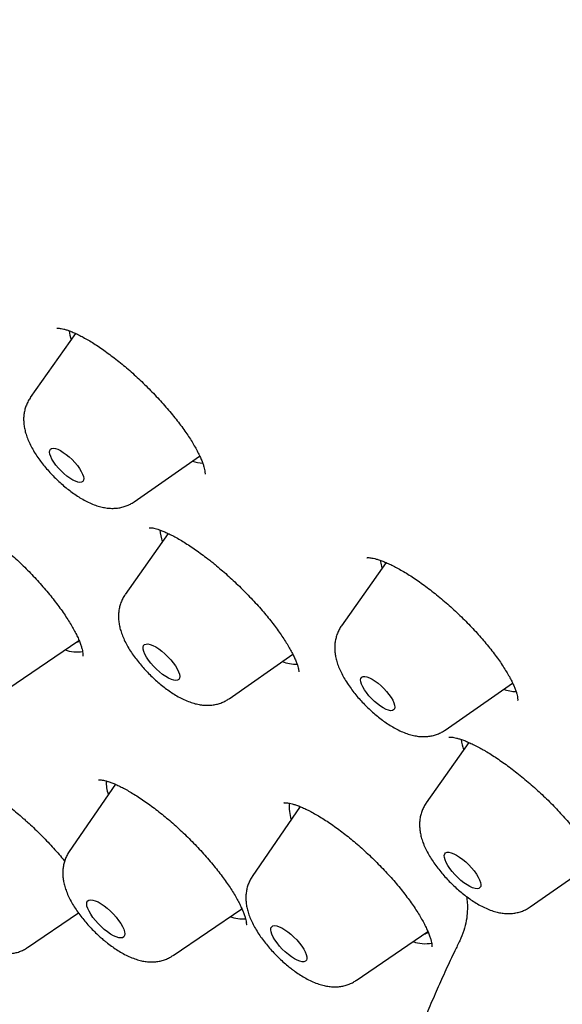
# Model space of a CAD drawing. Units: millimetres. Extents: x 8 to 675, y 12 to 1959.
# Drawn here: x 489 to 498, y 635 to 651 of the extents above; entities that cross this region are included whole.
import ezdxf

# ---------------------------------------------------------------- set-up
doc = ezdxf.new("R2010")
doc.units = ezdxf.units.MM

msp = doc.modelspace()

# ---------------------------------------------------------------- linework, layer by layer
at = {"color": 7, "linetype": 'Continuous', "lineweight": 30}
for p, q in [((489.925, 645.648), (489.174, 644.581)), ((490.9, 642.851), (491.986, 643.611)), ((491.461, 642.325), (490.749, 641.308)), ((495.081, 641.841), (494.341, 640.788)), ((488.802, 639.744), (489.982, 640.548)), ((492.474, 639.579), (493.533, 640.318)), ((496.066, 639.058), (497.183, 639.839)), ((496.454, 638.853), (495.749, 637.848)), ((490.586, 638.156), (489.82, 637.039)), ((493.655, 637.785), (492.86, 636.625)), ((497.474, 636.118), (498.564, 636.878)), ((491.544, 635.311), (492.686, 636.09)), ((492.675, 636.082), (492.69, 636.087)), ((489.128, 635.445), (489.972, 636.02)), ((492.78, 635.853), (492.782, 635.855)), ((494.584, 634.897), (495.777, 635.71))]:
    msp.add_line(p, q, dxfattribs=at)
at = {"color": 7, "linetype": 'Continuous', "lineweight": 30, "flags": 128}
for points in [[(489.82, 643.596), (489.868, 643.551), (489.914, 643.503), (489.955, 643.453), (489.991, 643.404), (490.02, 643.356), (490.042, 643.311), (490.055, 643.271), (490.061, 643.236), (490.058, 643.208), (490.046, 643.188), (490.026, 643.176), (489.998, 643.172), (489.964, 643.177), (489.924, 643.191), (489.88, 643.212), (489.832, 643.241), (489.783, 643.277), (489.733, 643.318), (489.685, 643.363), (489.64, 643.411), (489.599, 643.46), (489.563, 643.51), (489.534, 643.557), (489.512, 643.602), (489.498, 643.642), (489.493, 643.677), (489.496, 643.705), (489.508, 643.725), (489.528, 643.737), (489.556, 643.741), (489.59, 643.736), (489.63, 643.723), (489.674, 643.701), (489.722, 643.672), (489.771, 643.637), (489.82, 643.596)], [(495.019, 641.753), (494.999, 641.829), (494.99, 641.877)], [(494.337, 640.782), (494.338, 640.783), (494.341, 640.788)], [(491.358, 640.367), (491.409, 640.324), (491.458, 640.276), (491.505, 640.226), (491.547, 640.174), (491.583, 640.123), (491.613, 640.073), (491.635, 640.027), (491.65, 639.986), (491.655, 639.949), (491.652, 639.92), (491.64, 639.899), (491.62, 639.885), (491.592, 639.88), (491.557, 639.884), (491.517, 639.897), (491.471, 639.918), (491.422, 639.946), (491.371, 639.982), (491.32, 640.023), (491.269, 640.069), (491.221, 640.118), (491.177, 640.169), (491.137, 640.221), (491.104, 640.271), (491.078, 640.319), (491.06, 640.363), (491.05, 640.402), (491.049, 640.435), (491.056, 640.461), (491.072, 640.478), (491.096, 640.487), (491.128, 640.488), (491.166, 640.48), (491.209, 640.463), (491.256, 640.438), (491.306, 640.406), (491.358, 640.367)], [(493.539, 640.306), (493.536, 640.306), (493.511, 640.303)], [(494.852, 639.902), (494.9, 639.871), (494.949, 639.835), (494.998, 639.793), (495.046, 639.747), (495.09, 639.698), (495.13, 639.648), (495.164, 639.599), (495.192, 639.552), (495.212, 639.508), (495.224, 639.469), (495.227, 639.436), (495.222, 639.41), (495.208, 639.391), (495.187, 639.381), (495.157, 639.379), (495.122, 639.386), (495.081, 639.402), (495.035, 639.425), (494.987, 639.456), (494.938, 639.492), (494.889, 639.534), (494.841, 639.58), (494.797, 639.629), (494.757, 639.679), (494.722, 639.728), (494.695, 639.775), (494.675, 639.819), (494.663, 639.858), (494.659, 639.891), (494.665, 639.917), (494.678, 639.936), (494.7, 639.946), (494.729, 639.948), (494.765, 639.941), (494.806, 639.925), (494.852, 639.902)], [(493.648, 637.791), (493.641, 637.777), (493.634, 637.754)], [(496.254, 636.979), (496.304, 636.947), (496.355, 636.909), (496.406, 636.866), (496.456, 636.818), (496.503, 636.768), (496.545, 636.716), (496.582, 636.665), (496.612, 636.616), (496.635, 636.569), (496.649, 636.527), (496.655, 636.491), (496.653, 636.461), (496.641, 636.439), (496.622, 636.425), (496.594, 636.42), (496.56, 636.423), (496.519, 636.435), (496.474, 636.456), (496.426, 636.484), (496.375, 636.519), (496.323, 636.56), (496.273, 636.606), (496.224, 636.655), (496.179, 636.706), (496.14, 636.757), (496.106, 636.808), (496.08, 636.856), (496.061, 636.9), (496.05, 636.94), (496.049, 636.973), (496.056, 636.999), (496.071, 637.017), (496.095, 637.027), (496.126, 637.027), (496.164, 637.02), (496.207, 637.003), (496.254, 636.979)], [(490.452, 636.096), (490.504, 636.05), (490.554, 636), (490.6, 635.949), (490.641, 635.896), (490.676, 635.845), (490.705, 635.795), (490.726, 635.749), (490.739, 635.707), (490.744, 635.671), (490.74, 635.643), (490.727, 635.621), (490.706, 635.608), (490.677, 635.603), (490.642, 635.607), (490.601, 635.62), (490.555, 635.641), (490.506, 635.669), (490.454, 635.704), (490.402, 635.746), (490.35, 635.792), (490.301, 635.841), (490.255, 635.893), (490.213, 635.945), (490.178, 635.997), (490.149, 636.046), (490.128, 636.093), (490.115, 636.134), (490.11, 636.17), (490.115, 636.199), (490.127, 636.22), (490.148, 636.233), (490.177, 636.238), (490.212, 636.234), (490.253, 636.221), (490.299, 636.201), (490.349, 636.172), (490.4, 636.137), (490.452, 636.096)], [(493.45, 635.705), (493.501, 635.664), (493.551, 635.619), (493.599, 635.57), (493.642, 635.519), (493.681, 635.468), (493.714, 635.418), (493.739, 635.371), (493.757, 635.328), (493.766, 635.289), (493.767, 635.257), (493.759, 635.232), (493.742, 635.215), (493.718, 635.207), (493.687, 635.207), (493.649, 635.215), (493.606, 635.233), (493.559, 635.257), (493.509, 635.29), (493.459, 635.328), (493.408, 635.371), (493.359, 635.419), (493.313, 635.469), (493.272, 635.52), (493.236, 635.57), (493.207, 635.619), (493.185, 635.665), (493.172, 635.706), (493.167, 635.741), (493.17, 635.769), (493.183, 635.79), (493.203, 635.803), (493.231, 635.808), (493.266, 635.803), (493.306, 635.79), (493.351, 635.769), (493.4, 635.741), (493.45, 635.705)]]:
    msp.add_lwpolyline(points, dxfattribs=at)
at = {"color": 7, "linetype": 'Continuous', "lineweight": 30}
for centre, radius, start, end in [((490.674, 645.805), 0.862, 187.5402, 197.5273), ((492.124, 644.336), 0.848, 252.3186, 264.0439), ((492.177, 642.463), 0.856, 185.4174, 198.6491), ((489.875, 640.722), 0.215, 285.572, 301.7921), ((489.954, 640.997), 0.642, 251.3515, 278.1249), ((493.607, 640.893), 0.742, 250.3221, 269.9467), ((497.273, 640.468), 0.772, 251.8544, 267.7178), ((497.219, 639.013), 0.898, 187.0666, 198.4249), ((491.137, 638.203), 0.704, 179.1442, 198.1166), ((494.126, 637.778), 0.653, 174.1024, 198.5641), ((492.703, 636.584), 0.663, 251.3174, 274.0216), ((495.659, 635.869), 0.209, 285.4157, 306.2518), ((495.731, 636.115), 0.607, 250.7608, 280.316)]:
    msp.add_arc(centre, radius, start, end, dxfattribs=at)
for points, knots in [([(544.872, 635.345), (544.904, 635.378), (544.964, 635.441), (545.042, 635.524), (545.099, 635.587), (545.145, 635.638), (545.185, 635.684), (545.223, 635.728), (545.261, 635.771), (545.3, 635.818), (545.344, 635.871), (545.39, 635.927), (545.438, 635.987), (545.48, 636.042), (545.517, 636.089), (545.548, 636.13), (545.578, 636.17), (545.61, 636.214), (545.647, 636.265), (545.686, 636.319), (545.723, 636.371), (545.754, 636.417), (545.781, 636.457), (545.806, 636.495), (545.834, 636.536), (545.864, 636.582), (545.897, 636.634), (545.933, 636.691), (545.969, 636.75), (546.006, 636.811), (546.042, 636.87), (546.074, 636.926), (546.101, 636.974), (546.124, 637.014), (546.146, 637.054), (546.173, 637.104), (546.207, 637.167), (546.245, 637.239), (546.282, 637.312), (546.315, 637.378), (546.345, 637.438), (546.373, 637.496), (546.402, 637.558), (546.434, 637.629), (546.469, 637.708), (546.505, 637.789), (546.537, 637.866), (546.565, 637.934), (546.591, 638), (546.618, 638.066), (546.655, 638.164), (546.703, 638.295), (546.759, 638.456), (546.811, 638.617), (546.861, 638.78), (546.911, 638.958), (546.96, 639.145), (547.005, 639.33), (547.045, 639.512), (547.083, 639.696), (547.116, 639.879), (547.147, 640.065), (547.176, 640.255), (547.2, 640.439), (547.218, 640.6), (547.232, 640.733), (547.244, 640.866), (547.255, 641), (547.264, 641.139), (547.273, 641.281), (547.28, 641.428), (547.285, 641.582), (547.289, 641.748), (547.292, 641.93), (547.291, 642.122), (547.289, 642.313), (547.284, 642.489), (547.278, 642.646), (547.272, 642.788), (547.264, 642.935), (547.254, 643.091), (547.241, 643.266), (547.227, 643.431), (547.212, 643.588), (547.198, 643.732), (547.181, 643.882), (547.164, 644.034), (547.145, 644.179), (547.128, 644.309), (547.111, 644.429), (547.094, 644.552), (547.073, 644.692), (547.048, 644.848), (547.019, 645.021), (546.99, 645.187), (546.962, 645.344), (546.936, 645.48), (546.913, 645.602), (546.894, 645.697), (546.88, 645.766), (546.869, 645.816), (546.859, 645.865), (546.846, 645.929), (546.827, 646.018), (546.802, 646.132), (546.773, 646.262), (546.741, 646.405), (546.707, 646.551), (546.671, 646.701), (546.633, 646.854), (546.594, 647.011), (546.555, 647.163), (546.519, 647.297), (546.49, 647.405), (546.467, 647.492), (546.443, 647.577), (546.415, 647.678), (546.379, 647.807), (546.337, 647.952), (546.294, 648.1), (546.245, 648.262), (546.192, 648.437), (546.135, 648.623), (546.077, 648.804), (546.021, 648.978), (545.969, 649.138), (545.921, 649.279), (545.881, 649.398), (545.849, 649.491), (545.826, 649.56), (545.807, 649.614), (545.786, 649.676), (545.76, 649.75), (545.728, 649.84), (545.692, 649.941), (545.651, 650.055), (545.598, 650.203), (545.534, 650.375), (545.462, 650.569), (545.393, 650.75), (545.318, 650.947), (545.23, 651.171), (545.125, 651.436), (545.032, 651.665), (544.959, 651.842), (544.914, 651.951), (544.879, 652.035), (544.854, 652.094), (544.834, 652.142), (544.811, 652.197), (544.779, 652.273), (544.736, 652.372), (544.684, 652.494), (544.621, 652.639), (544.547, 652.808), (544.465, 652.994), (544.375, 653.196), (544.279, 653.409), (544.177, 653.631), (544.073, 653.854), (543.97, 654.076), (543.788, 654.458), (543.527, 654.996), (543.18, 655.686), (542.835, 656.354), (542.488, 657.004), (542.135, 657.651), (541.783, 658.279), (541.428, 658.898), (541.072, 659.506), (540.784, 659.988), (540.574, 660.333), (540.454, 660.53), (540.345, 660.707), (540.25, 660.862), (540.167, 660.994), (540.099, 661.105), (540.043, 661.193), (540, 661.262), (539.961, 661.324), (539.92, 661.39), (539.867, 661.473), (539.804, 661.574), (539.714, 661.715), (539.597, 661.899), (539.452, 662.125), (539.288, 662.38), (539.102, 662.664), (538.896, 662.979), (538.67, 663.319), (538.426, 663.684), (538.161, 664.075), (537.877, 664.491), (537.571, 664.932), (537.251, 665.389), (536.924, 665.85), (536.569, 666.344), (536.193, 666.863), (535.795, 667.402), (535.403, 667.928), (535.016, 668.44), (534.638, 668.934), (534.281, 669.396), (533.946, 669.826), (533.652, 670.199), (533.39, 670.528), (533.148, 670.832), (532.892, 671.15), (532.621, 671.484), (532.308, 671.867), (531.951, 672.301), (531.545, 672.789), (531.113, 673.302), (530.689, 673.8), (530.277, 674.279), (529.886, 674.73), (529.49, 675.181), (529.036, 675.695), (528.53, 676.26), (527.977, 676.87), (527.446, 677.448), (526.939, 677.994), (526.456, 678.509), (526.027, 678.96), (525.651, 679.353), (525.322, 679.695), (524.997, 680.029), (524.669, 680.364), (524.331, 680.707), (523.908, 681.134), (523.392, 681.648), (522.779, 682.253), (522.138, 682.876), (521.469, 683.517), (520.773, 684.176), (520.009, 684.889), (519.184, 685.644), (518.308, 686.433), (517.429, 687.211), (516.541, 687.981), (515.645, 688.743), (514.742, 689.497), (513.838, 690.237), (512.932, 690.964), (512.017, 691.683), (511.09, 692.396), (510.202, 693.064), (509.356, 693.688), (508.552, 694.268), (507.907, 694.725), (507.422, 695.063), (507.099, 695.286), (506.775, 695.508), (506.451, 695.729), (506.13, 695.945), (505.822, 696.151), (505.536, 696.34), (505.274, 696.512), (505.036, 696.667), (504.823, 696.805), (504.634, 696.927), (504.471, 697.031), (504.335, 697.118), (504.223, 697.19), (504.129, 697.249), (504.043, 697.303), (503.946, 697.364), (503.824, 697.441), (503.672, 697.536), (503.488, 697.65), (503.274, 697.783), (503.028, 697.933), (502.773, 698.088), (502.511, 698.246), (502.246, 698.404), (501.969, 698.569), (501.686, 698.734), (501.405, 698.897), (501.128, 699.057), (500.699, 699.3), (500.128, 699.618), (499.448, 699.987), (498.819, 700.318), (498.236, 700.617), (497.674, 700.899), (497.096, 701.18), (496.504, 701.46), (496.018, 701.682), (495.665, 701.839), (495.446, 701.936), (495.248, 702.022), (495.087, 702.091), (494.96, 702.145), (494.864, 702.186), (494.772, 702.224), (494.67, 702.267), (494.554, 702.315), (494.425, 702.368), (494.289, 702.424), (494.135, 702.486), (493.967, 702.553), (493.684, 702.665), (493.301, 702.812), (492.833, 702.985), (492.39, 703.143), (492.019, 703.27), (491.712, 703.372), (491.462, 703.452), (491.218, 703.529), (490.982, 703.601), (490.767, 703.665), (490.578, 703.72), (490.409, 703.768), (490.237, 703.816), (490.048, 703.867), (489.837, 703.922), (489.609, 703.98), (489.404, 704.031), (489.228, 704.072), (489.087, 704.105), (488.949, 704.136), (488.816, 704.165), (488.695, 704.191), (488.59, 704.213), (488.501, 704.231), (488.418, 704.248), (488.322, 704.267), (488.204, 704.29), (488.062, 704.316), (487.903, 704.345), (487.759, 704.369), (487.633, 704.39), (487.53, 704.407), (487.423, 704.423), (487.318, 704.439), (487.226, 704.452), (487.151, 704.463), (487.093, 704.471), (487.042, 704.478), (486.989, 704.485), (486.929, 704.492), (486.861, 704.501), (486.77, 704.512), (486.657, 704.525), (486.526, 704.539), (486.346, 704.558), (486.119, 704.578), (485.845, 704.599), (485.575, 704.615), (485.315, 704.626), (485.068, 704.632), (484.858, 704.635), (484.682, 704.634), (484.537, 704.632), (484.391, 704.629), (484.252, 704.624), (484.115, 704.618), (483.983, 704.611), (483.856, 704.603), (483.748, 704.595), (483.663, 704.588), (483.595, 704.582), (483.525, 704.575), (483.447, 704.568), (483.355, 704.558), (483.251, 704.546), (483.129, 704.531), (482.998, 704.513), (482.866, 704.493), (482.749, 704.475), (482.653, 704.458), (482.57, 704.444), (482.491, 704.429), (482.404, 704.412), (482.314, 704.394), (482.226, 704.375), (482.146, 704.357), (482.069, 704.339), (481.989, 704.32), (481.853, 704.287), (481.686, 704.242), (481.469, 704.179), (481.271, 704.116), (481.065, 704.046), (480.855, 703.968), (480.69, 703.902), (480.56, 703.847), (480.475, 703.81), (480.384, 703.769), (480.29, 703.725), (480.197, 703.681), (480.118, 703.642), (480.05, 703.607), (479.995, 703.579), (479.944, 703.552), (479.893, 703.525), (479.836, 703.493), (479.767, 703.455), (479.692, 703.412), (479.619, 703.369), (479.55, 703.327), (479.476, 703.282), (479.394, 703.23), (479.31, 703.175), (479.236, 703.126), (479.177, 703.085), (479.128, 703.051), (479.078, 703.016), (479.023, 702.976), (478.964, 702.932), (478.904, 702.888), (478.847, 702.844), (478.795, 702.803), (478.748, 702.765), (478.701, 702.728), (478.651, 702.687), (478.593, 702.638), (478.535, 702.589), (478.482, 702.543), (478.435, 702.502), (478.389, 702.46), (478.327, 702.404), (478.248, 702.33), (478.188, 702.273), (478.155, 702.242)], [0, 0, 0, 0, 0.001474, 0.002735, 0.003789, 0.004712, 0.005541, 0.006284, 0.007144, 0.00801, 0.008981, 0.010169, 0.011275, 0.012362, 0.013259, 0.013968, 0.014666, 0.015495, 0.016465, 0.017545, 0.018501, 0.019384, 0.020053, 0.020702, 0.021451, 0.022299, 0.023244, 0.024266, 0.025361, 0.026407, 0.02751, 0.028525, 0.029349, 0.029987, 0.030647, 0.031447, 0.032587, 0.033905, 0.035162, 0.036293, 0.037299, 0.038197, 0.039219, 0.040407, 0.041725, 0.043169, 0.044426, 0.045497, 0.046524, 0.047605, 0.048741, 0.051292, 0.053912, 0.056415, 0.058888, 0.061597, 0.064674, 0.067557, 0.070077, 0.072932, 0.075894, 0.078251, 0.081173, 0.084286, 0.086275, 0.088168, 0.090045, 0.091954, 0.093921, 0.095947, 0.097949, 0.100089, 0.102367, 0.104842, 0.107566, 0.110232, 0.112604, 0.114681, 0.116516, 0.118275, 0.120486, 0.12268, 0.125137, 0.12691, 0.128759, 0.130675, 0.132659, 0.13457, 0.136209, 0.137578, 0.139092, 0.140829, 0.142778, 0.144904, 0.147204, 0.148917, 0.150667, 0.152166, 0.153365, 0.154097, 0.154646, 0.155186, 0.155843, 0.156983, 0.158362, 0.159942, 0.161628, 0.163413, 0.165124, 0.166917, 0.168792, 0.170639, 0.172193, 0.173442, 0.174388, 0.175197, 0.17636, 0.177887, 0.179614, 0.181305, 0.182958, 0.185115, 0.187205, 0.189228, 0.191184, 0.192995, 0.194558, 0.195873, 0.196941, 0.197615, 0.198132, 0.198735, 0.19964, 0.200564, 0.201674, 0.202961, 0.204266, 0.206488, 0.208572, 0.210516, 0.212336, 0.214891, 0.217692, 0.220741, 0.222144, 0.223287, 0.224166, 0.22478, 0.225135, 0.225691, 0.226486, 0.227519, 0.228791, 0.230302, 0.232052, 0.23404, 0.236071, 0.238303, 0.240605, 0.242882, 0.245134, 0.247362, 0.254507, 0.261384, 0.267993, 0.274333, 0.280548, 0.286899, 0.292607, 0.298424, 0.304352, 0.306371, 0.308261, 0.309939, 0.311404, 0.312656, 0.313696, 0.314524, 0.315168, 0.315647, 0.316262, 0.317044, 0.317995, 0.319105, 0.321031, 0.323157, 0.325482, 0.328194, 0.331135, 0.334305, 0.337703, 0.34133, 0.345185, 0.349269, 0.353577, 0.35787, 0.362017, 0.367224, 0.372179, 0.376882, 0.381715, 0.386249, 0.390484, 0.394421, 0.39806, 0.400733, 0.403494, 0.406411, 0.409483, 0.412709, 0.41696, 0.421453, 0.426189, 0.431166, 0.435247, 0.439477, 0.443705, 0.447812, 0.453801, 0.45951, 0.464939, 0.470088, 0.474957, 0.479546, 0.482955, 0.486191, 0.489334, 0.492559, 0.495871, 0.499271, 0.504963, 0.510885, 0.517037, 0.523418, 0.530029, 0.536871, 0.545067, 0.553256, 0.561436, 0.569608, 0.577938, 0.586261, 0.594575, 0.602881, 0.611253, 0.619768, 0.628428, 0.635739, 0.64315, 0.650661, 0.653639, 0.656632, 0.659641, 0.662666, 0.665703, 0.668606, 0.671284, 0.673737, 0.675964, 0.677967, 0.679745, 0.681297, 0.682555, 0.683612, 0.68447, 0.685192, 0.68606, 0.687209, 0.688648, 0.690384, 0.692417, 0.694747, 0.697375, 0.699711, 0.70224, 0.704952, 0.707687, 0.710392, 0.713068, 0.715713, 0.722834, 0.729729, 0.735694, 0.74148, 0.747094, 0.752581, 0.758963, 0.765173, 0.767565, 0.769909, 0.771993, 0.773766, 0.774961, 0.775956, 0.776796, 0.777847, 0.779192, 0.780454, 0.781899, 0.783525, 0.785333, 0.787253, 0.79256, 0.797635, 0.802479, 0.807101, 0.809935, 0.812722, 0.815464, 0.81816, 0.820711, 0.822765, 0.824616, 0.826535, 0.828691, 0.831169, 0.833844, 0.836688, 0.838385, 0.840055, 0.841699, 0.843318, 0.844805, 0.846055, 0.847095, 0.848025, 0.849074, 0.850595, 0.852324, 0.854265, 0.856427, 0.857648, 0.858929, 0.860271, 0.861649, 0.862832, 0.863764, 0.864445, 0.865022, 0.865692, 0.866457, 0.867317, 0.868271, 0.869932, 0.871625, 0.873319, 0.876869, 0.880453, 0.884081, 0.887578, 0.890879, 0.89406, 0.896108, 0.898115, 0.900083, 0.90216, 0.903933, 0.90583, 0.907708, 0.909361, 0.910421, 0.911362, 0.912287, 0.913411, 0.914739, 0.916273, 0.917925, 0.920064, 0.922035, 0.923769, 0.925234, 0.926313, 0.927514, 0.928843, 0.930294, 0.931684, 0.932888, 0.933938, 0.935076, 0.936433, 0.940122, 0.94289, 0.946494, 0.949624, 0.952683, 0.956409, 0.957753, 0.959064, 0.960593, 0.962242, 0.963792, 0.965236, 0.966281, 0.967229, 0.968081, 0.968873, 0.96985, 0.971059, 0.972474, 0.973752, 0.974901, 0.976153, 0.977658, 0.979311, 0.980735, 0.98175, 0.982573, 0.983476, 0.984499, 0.985619, 0.986799, 0.987858, 0.988868, 0.98976, 0.990561, 0.991495, 0.99261, 0.9938, 0.994768, 0.995616, 0.996386, 0.997348, 0.998552, 1, 1, 1, 1]), ([(494.525, 629.677), (494.459, 629.727), (493.492, 630.453), (491.639, 631.97), (488.989, 634.217), (486.388, 636.565), (483.833, 638.998), (481.34, 641.507), (478.923, 644.074), (476.597, 646.684), (474.377, 649.322), (472.276, 651.97), (470.307, 654.612), (468.483, 657.233), (466.815, 659.816), (465.313, 662.344), (463.986, 664.804), (462.843, 667.178), (461.89, 669.453), (461.133, 671.615), (460.578, 673.65), (460.227, 675.546), (460.082, 677.291), (460.145, 678.874), (460.416, 680.285), (460.891, 681.517), (461.57, 682.561), (462.446, 683.41), (463.516, 684.061), (464.772, 684.507), (466.206, 684.748), (467.811, 684.781), (469.575, 684.606), (471.488, 684.224), (473.538, 683.638), (475.713, 682.851), (477.999, 681.869), (480.383, 680.693), (482.8, 679.373), (484.448, 678.36), (485.248, 677.868)], [0, 0, 0, 0, 0.002043, 0.029709, 0.056703, 0.083698, 0.110692, 0.137686, 0.16468, 0.191675, 0.218669, 0.245663, 0.272658, 0.299652, 0.326646, 0.353641, 0.380635, 0.407629, 0.434624, 0.461618, 0.488612, 0.515606, 0.542601, 0.569595, 0.596589, 0.623584, 0.650578, 0.677572, 0.704567, 0.731561, 0.758555, 0.78555, 0.812544, 0.839538, 0.866533, 0.893527, 0.920521, 0.947515, 0.97451, 1, 1, 1, 1]), ([(489.617, 645.734), (489.617, 645.735), (489.617, 645.735), (489.631, 645.736), (489.654, 645.735), (489.687, 645.73), (489.729, 645.721), (489.78, 645.707), (489.838, 645.686), (489.903, 645.659), (489.975, 645.625), (490.054, 645.584), (490.138, 645.536), (490.228, 645.481), (490.322, 645.42), (490.419, 645.352), (490.518, 645.279), (490.62, 645.201), (490.722, 645.118), (490.824, 645.031), (490.925, 644.94), (491.024, 644.847), (491.122, 644.751), (491.219, 644.653), (491.313, 644.552), (491.404, 644.451), (491.491, 644.349), (491.574, 644.247), (491.652, 644.148), (491.723, 644.05), (491.788, 643.956), (491.847, 643.866), (491.898, 643.78), (491.944, 643.698), (491.982, 643.621), (492.014, 643.55), (492.039, 643.487), (492.057, 643.431), (492.068, 643.385), (492.074, 643.349), (492.076, 643.324), (492.075, 643.311), (492.075, 643.311), (492.075, 643.311)], [0, 0, 0, 0, 0.017279, 0.038776, 0.060269, 0.08207, 0.104366, 0.12719, 0.1505, 0.173984, 0.197832, 0.222323, 0.247368, 0.272877, 0.298756, 0.32491, 0.351247, 0.377682, 0.404128, 0.430516, 0.456764, 0.482877, 0.509179, 0.535672, 0.562305, 0.589017, 0.615728, 0.642354, 0.668824, 0.695074, 0.721045, 0.746633, 0.771889, 0.797236, 0.822483, 0.84751, 0.872174, 0.896318, 0.919793, 0.942476, 0.964318, 0.985385, 1, 1, 1, 1]), ([(489.175, 644.58), (489.173, 644.578), (489.155, 644.556), (489.13, 644.509), (489.1, 644.441), (489.079, 644.37), (489.066, 644.298), (489.062, 644.225), (489.065, 644.15), (489.076, 644.073), (489.096, 643.992), (489.125, 643.906), (489.164, 643.816), (489.212, 643.724), (489.267, 643.633), (489.328, 643.545), (489.393, 643.461), (489.462, 643.379), (489.534, 643.3), (489.609, 643.224), (489.687, 643.152), (489.767, 643.084), (489.849, 643.019), (489.934, 642.959), (490.022, 642.903), (490.114, 642.853), (490.207, 642.81), (490.298, 642.778), (490.385, 642.756), (490.467, 642.743), (490.546, 642.74), (490.622, 642.745), (490.696, 642.758), (490.768, 642.78), (490.835, 642.811), (490.879, 642.835), (490.899, 642.851), (490.899, 642.851)], [0, 0, 0, 0, 0.002875, 0.027682, 0.052216, 0.076685, 0.101331, 0.126463, 0.152488, 0.179946, 0.209509, 0.241825, 0.276927, 0.313346, 0.348913, 0.383271, 0.416655, 0.449376, 0.481696, 0.513835, 0.545988, 0.578288, 0.61094, 0.644194, 0.678373, 0.713905, 0.751305, 0.786137, 0.81805, 0.847273, 0.874618, 0.900719, 0.926014, 0.95079, 0.975239, 0.999496, 1, 1, 1, 1]), ([(487.613, 642.705), (487.613, 642.705), (487.615, 642.706), (487.63, 642.707), (487.655, 642.706), (487.69, 642.701), (487.733, 642.692), (487.785, 642.677), (487.845, 642.656), (487.912, 642.628), (487.985, 642.594), (488.064, 642.553), (488.148, 642.504), (488.238, 642.449), (488.331, 642.388), (488.429, 642.32), (488.528, 642.246), (488.63, 642.167), (488.731, 642.083), (488.833, 641.995), (488.934, 641.904), (489.033, 641.811), (489.129, 641.714), (489.224, 641.616), (489.317, 641.516), (489.406, 641.414), (489.492, 641.312), (489.573, 641.21), (489.649, 641.11), (489.719, 641.013), (489.782, 640.918), (489.838, 640.828), (489.888, 640.743), (489.931, 640.662), (489.967, 640.587), (489.996, 640.517), (490.018, 640.455), (490.034, 640.4), (490.044, 640.355), (490.048, 640.321), (490.049, 640.297), (490.048, 640.285), (490.048, 640.285), (490.048, 640.285)], [0, 0, 0, 0, 0.020841, 0.042439, 0.064042, 0.085964, 0.108389, 0.131347, 0.154788, 0.17863, 0.202533, 0.226827, 0.251678, 0.277004, 0.302722, 0.328746, 0.354986, 0.381359, 0.407785, 0.434172, 0.460471, 0.486573, 0.51264, 0.538913, 0.565348, 0.59189, 0.618473, 0.645003, 0.671403, 0.697602, 0.723533, 0.749135, 0.774145, 0.799172, 0.824119, 0.848876, 0.873311, 0.897282, 0.920648, 0.943305, 0.965224, 0.986504, 1, 1, 1, 1]), ([(491.15, 642.419), (491.15, 642.419), (491.149, 642.419), (491.158, 642.42), (491.177, 642.419), (491.206, 642.416), (491.244, 642.408), (491.291, 642.394), (491.345, 642.375), (491.408, 642.35), (491.478, 642.318), (491.556, 642.278), (491.64, 642.232), (491.729, 642.179), (491.822, 642.119), (491.919, 642.053), (492.019, 641.982), (492.109, 641.914), (492.184, 641.855), (492.258, 641.794), (492.343, 641.723), (492.444, 641.634), (492.545, 641.542), (492.646, 641.446), (492.744, 641.348), (492.841, 641.248), (492.934, 641.147), (493.023, 641.047), (493.107, 640.948), (493.185, 640.85), (493.257, 640.755), (493.324, 640.663), (493.384, 640.574), (493.439, 640.487), (493.487, 640.405), (493.529, 640.327), (493.563, 640.256), (493.59, 640.193), (493.61, 640.138), (493.623, 640.093), (493.63, 640.059), (493.632, 640.037), (493.632, 640.025), (493.632, 640.024), (493.632, 640.024)], [0, 0, 0, 0, 0.0087367, 0.0302062, 0.0515626, 0.0731049, 0.0950331, 0.1174219, 0.1393977, 0.1627593, 0.1869488, 0.2118531, 0.2373372, 0.2632644, 0.289503, 0.3159319, 0.3424453, 0.3689375, 0.3870384, 0.4007964, 0.4269028, 0.4532102, 0.4797857, 0.5065798, 0.5335293, 0.5605588, 0.5875673, 0.6144563, 0.6411414, 0.6675462, 0.6935983, 0.7193339, 0.7452692, 0.7713485, 0.7974357, 0.8233433, 0.84889, 0.8738809, 0.8981202, 0.9214299, 0.9436766, 0.9626694, 0.9828447, 1, 1, 1, 1]), ([(494.761, 641.921), (494.76, 641.921), (494.759, 641.92), (494.766, 641.922), (494.783, 641.923), (494.81, 641.922), (494.847, 641.917), (494.893, 641.907), (494.947, 641.892), (495.01, 641.87), (495.081, 641.842), (495.158, 641.808), (495.241, 641.766), (495.328, 641.718), (495.42, 641.664), (495.515, 641.603), (495.613, 641.537), (495.714, 641.465), (495.818, 641.387), (495.922, 641.305), (496.027, 641.218), (496.131, 641.127), (496.233, 641.034), (496.334, 640.938), (496.431, 640.841), (496.525, 640.743), (496.615, 640.645), (496.7, 640.547), (496.782, 640.448), (496.859, 640.351), (496.931, 640.254), (496.996, 640.161), (497.055, 640.071), (497.107, 639.985), (497.151, 639.906), (497.187, 639.833), (497.216, 639.767), (497.238, 639.709), (497.253, 639.658), (497.263, 639.616), (497.267, 639.583), (497.268, 639.56), (497.267, 639.549), (497.267, 639.549), (497.267, 639.549)], [0, 0, 0, 0, 0.003999, 0.024919, 0.045568, 0.066436, 0.087866, 0.110003, 0.132865, 0.156396, 0.1805, 0.205058, 0.229956, 0.255086, 0.280317, 0.3055, 0.33102, 0.35688, 0.383015, 0.409356, 0.435829, 0.462361, 0.488865, 0.515281, 0.541565, 0.567621, 0.593455, 0.619468, 0.64564, 0.671905, 0.698168, 0.724308, 0.750213, 0.775765, 0.800844, 0.825338, 0.849135, 0.872428, 0.895933, 0.919138, 0.941938, 0.96429, 0.986278, 1, 1, 1, 1]), ([(490.749, 641.307), (490.745, 641.302), (490.726, 641.277), (490.7, 641.227), (490.671, 641.158), (490.651, 641.087), (490.64, 641.015), (490.637, 640.942), (490.641, 640.866), (490.653, 640.789), (490.674, 640.707), (490.705, 640.621), (490.745, 640.531), (490.794, 640.439), (490.851, 640.348), (490.912, 640.261), (490.978, 640.176), (491.047, 640.095), (491.119, 640.017), (491.195, 639.941), (491.273, 639.87), (491.353, 639.802), (491.436, 639.738), (491.522, 639.678), (491.61, 639.623), (491.703, 639.574), (491.796, 639.533), (491.887, 639.501), (491.973, 639.481), (492.054, 639.47), (492.133, 639.468), (492.209, 639.474), (492.282, 639.489), (492.353, 639.512), (492.417, 639.542), (492.455, 639.567), (492.473, 639.579)], [0, 0, 0, 0, 0.00611, 0.030885, 0.055416, 0.079914, 0.10463, 0.129886, 0.156107, 0.183853, 0.213812, 0.246591, 0.282053, 0.318446, 0.353863, 0.388086, 0.421381, 0.454054, 0.486361, 0.518516, 0.550707, 0.583071, 0.615822, 0.649216, 0.683592, 0.719394, 0.757137, 0.7916, 0.82306, 0.851957, 0.879089, 0.905058, 0.930275, 0.955008, 0.979439, 1, 1, 1, 1]), ([(494.341, 640.787), (494.338, 640.783), (494.32, 640.76), (494.294, 640.712), (494.265, 640.644), (494.245, 640.573), (494.232, 640.501), (494.228, 640.427), (494.232, 640.352), (494.244, 640.275), (494.264, 640.194), (494.293, 640.108), (494.333, 640.018), (494.381, 639.926), (494.437, 639.835), (494.498, 639.747), (494.563, 639.663), (494.632, 639.581), (494.704, 639.502), (494.78, 639.427), (494.858, 639.355), (494.938, 639.286), (495.021, 639.222), (495.106, 639.162), (495.194, 639.107), (495.286, 639.057), (495.379, 639.015), (495.47, 638.983), (495.557, 638.962), (495.638, 638.95), (495.717, 638.947), (495.793, 638.952), (495.867, 638.966), (495.938, 638.989), (496.005, 639.019), (496.046, 639.045), (496.066, 639.058)], [0, 0, 0, 0, 0.0042377, 0.0290212, 0.0535434, 0.0780129, 0.1026761, 0.1278457, 0.1539356, 0.1814942, 0.2111997, 0.243685, 0.2789187, 0.3153161, 0.35081, 0.3851001, 0.4184345, 0.4511221, 0.4834233, 0.5155548, 0.5477107, 0.5800222, 0.6126989, 0.6459938, 0.680235, 0.715858, 0.7533771, 0.7880561, 0.8197762, 0.8488566, 0.8761042, 0.9021417, 0.9273944, 0.9521431, 0.9765747, 1, 1, 1, 1]), ([(496.126, 638.939), (496.126, 638.939), (496.125, 638.939), (496.131, 638.94), (496.145, 638.941), (496.171, 638.94), (496.205, 638.935), (496.25, 638.925), (496.303, 638.911), (496.365, 638.89), (496.434, 638.862), (496.51, 638.828), (496.593, 638.787), (496.66, 638.751), (496.715, 638.719), (496.772, 638.686), (496.851, 638.637), (496.948, 638.572), (497.049, 638.502), (497.152, 638.427), (497.256, 638.346), (497.362, 638.261), (497.467, 638.172), (497.571, 638.08), (497.673, 637.986), (497.772, 637.891), (497.867, 637.795), (497.959, 637.698), (498.047, 637.601), (498.131, 637.504), (498.211, 637.406), (498.286, 637.31), (498.355, 637.216), (498.418, 637.126), (498.473, 637.04), (498.521, 636.96), (498.561, 636.886), (498.593, 636.82), (498.618, 636.76), (498.637, 636.708), (498.649, 636.664), (498.655, 636.629), (498.658, 636.605), (498.657, 636.592), (498.657, 636.592), (498.657, 636.592)], [0, 0, 0, 0, 0.000058, 0.020249, 0.040417, 0.061003, 0.082315, 0.104461, 0.12743, 0.151136, 0.175454, 0.200244, 0.225368, 0.250709, 0.258818, 0.272365, 0.297594, 0.323134, 0.349068, 0.375331, 0.401853, 0.42855, 0.455336, 0.482108, 0.508769, 0.535249, 0.561483, 0.587431, 0.613566, 0.639983, 0.666593, 0.693285, 0.719894, 0.746266, 0.772253, 0.797709, 0.822495, 0.846504, 0.870323, 0.894079, 0.917443, 0.940305, 0.962611, 0.984412, 1, 1, 1, 1]), ([(487.838, 638.311), (487.839, 638.311), (487.841, 638.311), (487.856, 638.312), (487.881, 638.311), (487.915, 638.306), (487.958, 638.296), (488.009, 638.28), (488.068, 638.258), (488.134, 638.23), (488.206, 638.195), (488.285, 638.153), (488.37, 638.104), (488.46, 638.048), (488.555, 637.985), (488.653, 637.917), (488.753, 637.842), (488.854, 637.763), (488.954, 637.681), (489.028, 637.617), (489.085, 637.566), (489.144, 637.514), (489.227, 637.436), (489.325, 637.341), (489.421, 637.243), (489.515, 637.143), (489.607, 637.042), (489.683, 636.954), (489.728, 636.9), (489.744, 636.88)], [0, 0, 0, 0, 0.0324827, 0.0666562, 0.10101, 0.1359939, 0.1717846, 0.2083461, 0.2455394, 0.2825418, 0.3204612, 0.3595425, 0.3996081, 0.4404758, 0.4819593, 0.5238744, 0.5660471, 0.6083201, 0.6505201, 0.6899398, 0.6999466, 0.7217205, 0.7631592, 0.8048746, 0.846962, 0.889343, 0.9319151, 0.9745525, 1, 1, 1, 1]), ([(490.305, 638.228), (490.305, 638.228), (490.304, 638.228), (490.309, 638.229), (490.324, 638.23), (490.35, 638.229), (490.386, 638.223), (490.43, 638.213), (490.482, 638.198), (490.542, 638.176), (490.609, 638.147), (490.683, 638.112), (490.764, 638.07), (490.85, 638.02), (490.941, 637.964), (491.036, 637.902), (491.135, 637.833), (491.235, 637.759), (491.336, 637.68), (491.438, 637.597), (491.539, 637.51), (491.639, 637.419), (491.739, 637.326), (491.837, 637.229), (491.934, 637.13), (492.028, 637.029), (492.118, 636.927), (492.204, 636.826), (492.285, 636.726), (492.36, 636.627), (492.43, 636.532), (492.492, 636.439), (492.549, 636.35), (492.599, 636.265), (492.643, 636.184), (492.679, 636.108), (492.709, 636.039), (492.732, 635.978), (492.747, 635.925), (492.757, 635.882), (492.761, 635.85), (492.762, 635.829), (492.761, 635.82), (492.761, 635.821), (492.761, 635.822)], [0, 0, 0, 0, 0.0001948, 0.0226753, 0.0444011, 0.0661054, 0.0880679, 0.1104606, 0.1333128, 0.1563133, 0.1798845, 0.20415, 0.2290186, 0.2543922, 0.2801682, 0.3062439, 0.3325209, 0.3589092, 0.3853235, 0.4116893, 0.4378894, 0.4640503, 0.4904495, 0.5170432, 0.5437776, 0.5705894, 0.5973968, 0.6241181, 0.6506864, 0.6770423, 0.7031343, 0.7287369, 0.754344, 0.7799883, 0.805559, 0.8309374, 0.8559831, 0.8805414, 0.9044564, 0.927591, 0.9498565, 0.9712543, 0.991925, 1, 1, 1, 1]), ([(493.387, 637.849), (493.387, 637.849), (493.386, 637.849), (493.393, 637.85), (493.412, 637.851), (493.441, 637.849), (493.478, 637.842), (493.525, 637.831), (493.579, 637.815), (493.642, 637.792), (493.712, 637.762), (493.789, 637.725), (493.873, 637.681), (493.961, 637.631), (494.054, 637.573), (494.15, 637.51), (494.249, 637.441), (494.349, 637.367), (494.45, 637.288), (494.551, 637.204), (494.653, 637.117), (494.754, 637.025), (494.855, 636.93), (494.953, 636.832), (495.05, 636.732), (495.142, 636.632), (495.231, 636.531), (495.315, 636.431), (495.393, 636.332), (495.466, 636.236), (495.533, 636.141), (495.594, 636.049), (495.649, 635.96), (495.697, 635.874), (495.739, 635.794), (495.773, 635.72), (495.8, 635.654), (495.82, 635.595), (495.833, 635.547), (495.841, 635.508), (495.843, 635.481), (495.843, 635.464), (495.842, 635.456), (495.842, 635.457), (495.842, 635.458)], [0, 0, 0, 0, 0.006905, 0.029448, 0.051166, 0.072799, 0.094566, 0.115943, 0.138478, 0.16178, 0.185791, 0.210413, 0.235537, 0.26105, 0.286839, 0.312805, 0.338859, 0.364915, 0.390815, 0.416773, 0.442999, 0.469443, 0.496048, 0.52275, 0.549474, 0.576133, 0.602666, 0.62902, 0.655142, 0.68086, 0.706629, 0.732495, 0.758372, 0.78414, 0.809674, 0.834833, 0.859469, 0.883437, 0.906607, 0.928892, 0.950271, 0.971175, 0.993024, 1, 1, 1, 1]), ([(495.749, 637.847), (495.747, 637.844), (495.729, 637.82), (495.703, 637.772), (495.673, 637.704), (495.653, 637.633), (495.641, 637.561), (495.637, 637.488), (495.641, 637.413), (495.652, 637.335), (495.672, 637.254), (495.702, 637.168), (495.741, 637.078), (495.79, 636.986), (495.846, 636.895), (495.907, 636.808), (495.972, 636.723), (496.041, 636.641), (496.113, 636.563), (496.188, 636.487), (496.266, 636.415), (496.347, 636.347), (496.429, 636.283), (496.514, 636.223), (496.602, 636.168), (496.695, 636.117), (496.788, 636.075), (496.879, 636.043), (496.965, 636.022), (497.047, 636.01), (497.126, 636.007), (497.202, 636.013), (497.276, 636.027), (497.347, 636.049), (497.414, 636.079), (497.454, 636.105), (497.474, 636.118)], [0, 0, 0, 0, 0.003976, 0.028773, 0.053308, 0.077791, 0.102467, 0.12765, 0.153754, 0.181327, 0.211049, 0.243551, 0.278804, 0.315221, 0.350734, 0.385042, 0.418394, 0.451099, 0.483418, 0.515567, 0.54774, 0.580069, 0.612763, 0.646076, 0.680335, 0.715977, 0.753516, 0.788214, 0.819951, 0.849047, 0.876309, 0.902361, 0.927627, 0.952389, 0.976833, 1, 1, 1, 1]), ([(489.82, 637.038), (489.806, 637.016), (489.779, 636.974), (489.75, 636.905), (489.729, 636.835), (489.717, 636.762), (489.712, 636.689), (489.715, 636.614), (489.726, 636.537), (489.746, 636.456), (489.775, 636.371), (489.814, 636.281), (489.862, 636.189), (489.917, 636.098), (489.978, 636.01), (490.043, 635.925), (490.111, 635.843), (490.183, 635.765), (490.258, 635.689), (490.329, 635.623), (490.375, 635.584), (490.394, 635.567)], [0, 0, 0, 0, 0.043751, 0.08706, 0.13025, 0.173751, 0.218106, 0.264031, 0.312478, 0.364634, 0.421643, 0.483576, 0.547863, 0.610659, 0.67132, 0.730258, 0.788021, 0.845075, 0.901807, 0.95856, 1, 1, 1, 1]), ([(492.861, 636.625), (492.858, 636.621), (492.84, 636.597), (492.815, 636.548), (492.786, 636.48), (492.767, 636.409), (492.755, 636.337), (492.752, 636.263), (492.757, 636.188), (492.769, 636.11), (492.79, 636.029), (492.82, 635.942), (492.861, 635.852), (492.91, 635.76), (492.967, 635.669), (493.028, 635.582), (493.094, 635.498), (493.163, 635.416), (493.235, 635.338), (493.311, 635.263), (493.389, 635.191), (493.462, 635.129), (493.509, 635.093), (493.529, 635.078)], [0, 0, 0, 0, 0.007444, 0.048376, 0.088909, 0.129391, 0.170238, 0.211983, 0.255328, 0.301205, 0.350748, 0.404958, 0.463588, 0.523717, 0.582221, 0.638755, 0.69376, 0.747741, 0.801122, 0.854254, 0.907448, 0.960931, 1, 1, 1, 1]), ([(496.418, 636.293), (496.422, 636.257), (496.433, 636.176), (496.434, 636.041), (496.417, 635.887), (496.377, 635.721), (496.33, 635.613), (496.306, 635.558)], [0, 0, 0, 0, 0.142292, 0.326641, 0.532259, 0.758564, 1, 1, 1, 1]), ([(487.923, 635.748), (487.938, 635.736), (487.978, 635.7), (488.047, 635.644), (488.131, 635.582), (488.218, 635.524), (488.308, 635.472), (488.402, 635.424), (488.497, 635.387), (488.587, 635.36), (488.671, 635.344), (488.751, 635.338), (488.828, 635.339), (488.903, 635.35), (488.975, 635.368), (489.044, 635.396), (489.095, 635.422), (489.121, 635.441), (489.127, 635.445)], [0, 0, 0, 0, 0.038163, 0.110328, 0.183473, 0.258334, 0.335753, 0.416817, 0.502538, 0.575899, 0.642774, 0.704827, 0.763651, 0.820368, 0.875726, 0.930219, 0.984183, 1, 1, 1, 1]), ([(490.394, 635.567), (490.409, 635.555), (490.45, 635.521), (490.521, 635.467), (490.607, 635.408), (490.695, 635.354), (490.788, 635.305), (490.882, 635.265), (490.973, 635.235), (491.058, 635.215), (491.139, 635.206), (491.217, 635.204), (491.293, 635.212), (491.366, 635.227), (491.437, 635.252), (491.496, 635.28), (491.529, 635.303), (491.542, 635.312)], [0, 0, 0, 0, 0.040332, 0.117071, 0.195212, 0.275743, 0.359733, 0.448365, 0.528022, 0.600633, 0.66749, 0.730423, 0.790779, 0.849466, 0.907085, 0.964038, 1, 1, 1, 1]), ([(496.306, 635.558), (496.279, 635.502), (496.199, 635.341), (496.074, 635.073), (495.93, 634.753), (495.793, 634.432), (495.662, 634.11), (495.537, 633.787), (495.417, 633.462), (495.305, 633.136), (495.199, 632.812), (495.1, 632.488), (495.008, 632.166), (494.922, 631.843), (494.843, 631.52), (494.771, 631.199), (494.706, 630.878), (494.648, 630.559), (494.597, 630.242), (494.553, 629.927), (494.517, 629.615), (494.487, 629.305), (494.466, 628.997), (494.451, 628.693), (494.444, 628.395), (494.445, 628.1), (494.453, 627.81), (494.469, 627.523), (494.492, 627.239), (494.523, 626.96), (494.561, 626.684), (494.607, 626.414), (494.661, 626.15), (494.722, 625.891), (494.79, 625.639), (494.866, 625.395), (494.949, 625.158), (495.039, 624.929), (495.136, 624.707), (495.24, 624.491), (495.351, 624.282), (495.47, 624.081), (495.596, 623.887), (495.728, 623.701), (495.867, 623.523), (496.012, 623.354), (496.163, 623.194), (496.319, 623.043), (496.48, 622.901), (496.647, 622.769), (496.803, 622.656), (496.907, 622.59), (496.952, 622.562)], [0, 0, 0, 0, 0.010906, 0.031236, 0.051606, 0.072078, 0.092402, 0.112796, 0.133266, 0.153751, 0.174167, 0.194448, 0.214674, 0.235087, 0.255483, 0.275885, 0.296312, 0.316795, 0.337343, 0.357692, 0.378161, 0.398696, 0.419244, 0.439733, 0.460213, 0.480473, 0.500845, 0.521312, 0.541856, 0.562456, 0.583091, 0.60374, 0.624372, 0.644962, 0.665485, 0.685915, 0.706233, 0.726365, 0.746482, 0.766654, 0.786859, 0.807071, 0.827259, 0.847398, 0.867464, 0.887436, 0.907294, 0.927019, 0.946599, 0.966025, 0.985366, 1, 1, 1, 1]), ([(493.529, 635.078), (493.544, 635.067), (493.587, 635.035), (493.66, 634.985), (493.75, 634.932), (493.844, 634.884), (493.937, 634.845), (494.028, 634.817), (494.113, 634.799), (494.193, 634.791), (494.271, 634.791), (494.346, 634.8), (494.419, 634.817), (494.489, 634.843), (494.544, 634.87), (494.573, 634.891), (494.582, 634.898)], [0, 0, 0, 0, 0.044708, 0.131091, 0.219902, 0.312717, 0.410782, 0.496803, 0.575165, 0.647593, 0.716016, 0.781817, 0.845925, 0.90895, 0.971308, 1, 1, 1, 1])]:
    msp.add_open_spline(points, degree=3, knots=knots, dxfattribs=at)

doc.saveas('drawing.dxf')
